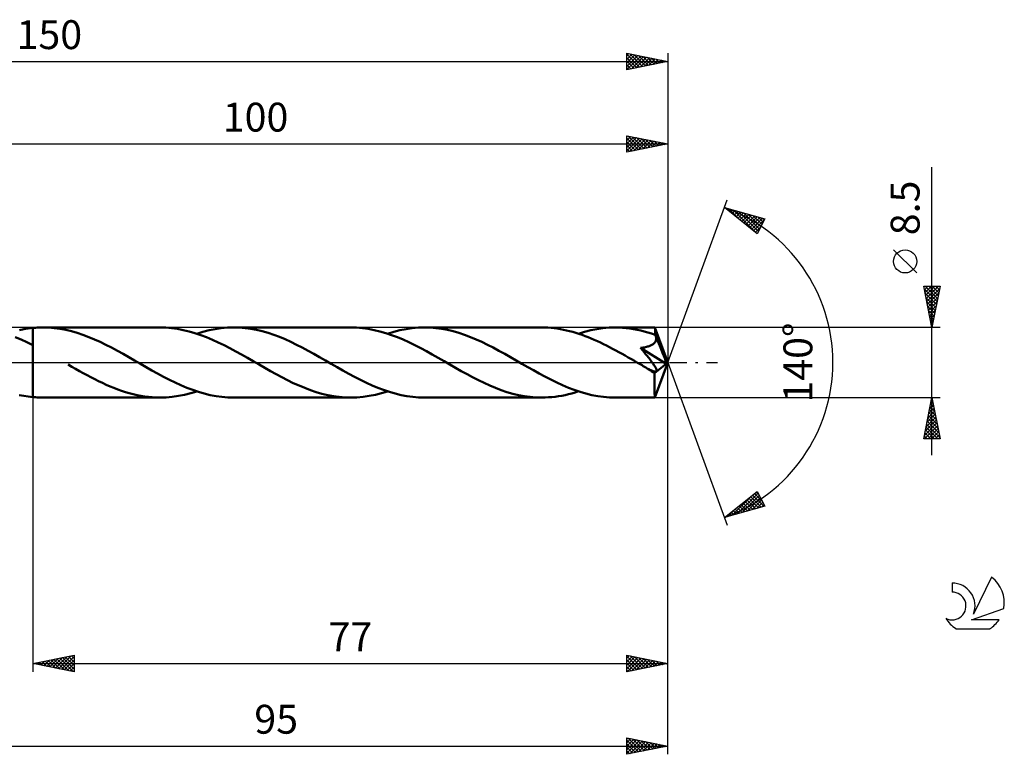
# Model space of a CAD drawing. Units: millimetres. Extents: x -17 to 191, y -48 to 42.
# Drawn here: x 71 to 191, y -48 to 42 of the extents above; entities that cross this region are included whole.
import ezdxf
from ezdxf.enums import TextEntityAlignment as Align

# ---------------------------------------------------------------- set-up
doc = ezdxf.new("R2010")
doc.units = ezdxf.units.MM
doc.header["$LTSCALE"] = 5.25
doc.linetypes.add('LONGDASH_DASH', pattern=[0.85, 0.4, -0.2, 0.05, -0.2])
for name, color, linetype in [('1', 4, 'CONTINUOUS'), ('2', 7, 'CONTINUOUS'), ('4', 2, 'LONGDASH_DASH'), ('CUT', 1, 'CONTINUOUS'), ('NOCUT', 7, 'CONTINUOUS'), ('SK2', 7, 'CONTINUOUS'), ('SK4', 2, 'LONGDASH_DASH'), ('SK6', 5, 'CONTINUOUS')]:
    doc.layers.add(name, color=color, linetype=linetype)
doc.styles.get("Standard").update_dxf_attribs({"font": 'Monospac821 BT'})

msp = doc.modelspace()

# ---------------------------------------------------------------- linework, layer by layer
at = {"layer": '1', "color": 4, "linetype": 'CONTINUOUS', "lineweight": 50}
for p, q in [((71.37, 3.94), (71.91, 4.05)), ((71.91, 4.05), (72.45, 4.13)), ((72.45, 4.13), (73, 4.19)), ((73, 4.2), (73.17, 4.21)), ((73, -4.2), (73, 4.2)), ((73, 4.19), (73, 4.19)), ((73, 4.19), (73, 4.19)), ((73, 4.19), (73, 4.19)), ((73, 4.19), (73, 4.19)), ((73.17, 4.21), (73.34, 4.22)), ((73.34, 4.22), (73.51, 4.23)), ((73.51, 4.23), (73.69, 4.24)), ((73.69, 4.24), (73.86, 4.25)), ((73.86, 4.25), (74.03, 4.25)), ((74.03, 4.25), (74.2, 4.25)), ((74.89, 4.23), (74.2, 4.25)), ((88.42, 4.25), (74.2, 4.25)), ((75.58, 4.18), (74.89, 4.23)), ((76.28, 4.08), (75.58, 4.18)), ((76.98, 3.95), (76.28, 4.08)), ((77.68, 3.78), (76.98, 3.95)), ((78.37, 3.58), (77.68, 3.78)), ((79.07, 3.35), (78.37, 3.58)), ((89.12, 4.23), (88.42, 4.25)), ((89.82, 4.17), (89.12, 4.23)), ((90.52, 4.08), (89.82, 4.17)), ((91.23, 3.94), (90.52, 4.08)), ((91.94, 3.77), (91.23, 3.94)), ((92.65, 3.57), (91.94, 3.77)), ((92.87, 3.49), (93.62, 3.72)), ((93.62, 3.72), (94.37, 3.91)), ((94.37, 3.91), (95.12, 4.06)), ((95.12, 4.06), (95.85, 4.17)), ((95.85, 4.17), (96.59, 4.23)), ((96.59, 4.23), (97.33, 4.25)), ((98.03, 4.23), (97.33, 4.25)), ((111.55, 4.25), (97.33, 4.25)), ((98.73, 4.17), (98.03, 4.23)), ((99.42, 4.08), (98.73, 4.17)), ((100.12, 3.95), (99.42, 4.08)), ((100.82, 3.78), (100.12, 3.95)), ((101.52, 3.58), (100.82, 3.78)), ((102.2, 3.35), (101.52, 3.58)), ((112.25, 4.23), (111.55, 4.25)), ((112.96, 4.17), (112.25, 4.23)), ((113.67, 4.08), (112.96, 4.17)), ((114.37, 3.94), (113.67, 4.08)), ((115.07, 3.77), (114.37, 3.94)), ((115.78, 3.57), (115.07, 3.77)), ((116.01, 3.49), (116.76, 3.72)), ((116.76, 3.72), (117.5, 3.91)), ((117.5, 3.91), (118.25, 4.06)), ((118.25, 4.06), (119, 4.17)), ((119, 4.17), (119.74, 4.23)), ((119.74, 4.23), (120.47, 4.25)), ((121.16, 4.23), (120.47, 4.25)), ((134.69, 4.25), (120.47, 4.25)), ((121.86, 4.17), (121.16, 4.23)), ((122.56, 4.08), (121.86, 4.17)), ((123.26, 3.95), (122.56, 4.08)), ((123.95, 3.78), (123.26, 3.95)), ((124.65, 3.58), (123.95, 3.78)), ((125.35, 3.35), (124.65, 3.58)), ((135.07, 4.24), (134.69, 4.25)), ((135.44, 4.23), (135.07, 4.24)), ((135.82, 4.2), (135.44, 4.23)), ((136.19, 4.16), (135.82, 4.2)), ((136.57, 4.11), (136.19, 4.16)), ((136.95, 4.05), (136.57, 4.11)), ((137.33, 3.98), (136.95, 4.05)), ((137.71, 3.9), (137.33, 3.98)), ((138.08, 3.81), (137.71, 3.9)), ((138.46, 3.71), (138.08, 3.81)), ((138.83, 3.6), (138.46, 3.71)), ((139.2, 3.48), (138.83, 3.6)), ((139.15, 3.49), (139.89, 3.72)), ((139.89, 3.72), (140.63, 3.91)), ((140.63, 3.91), (141.37, 4.06)), ((141.37, 4.06), (142.12, 4.16)), ((142.12, 4.16), (142.86, 4.23)), ((142.86, 4.23), (143.61, 4.25)), ((144.05, 4.24), (143.61, 4.25)), ((148.41, 4.25), (143.61, 4.25)), ((144.49, 4.22), (144.05, 4.24)), ((144.93, 4.18), (144.49, 4.22)), ((145.37, 4.13), (144.93, 4.18)), ((145.8, 4.06), (145.37, 4.13)), ((146.25, 3.98), (145.8, 4.06)), ((146.69, 3.88), (146.25, 3.98)), ((147.13, 3.77), (146.69, 3.88)), ((147.57, 3.65), (147.13, 3.77)), ((148.01, 3.51), (147.57, 3.65)), ((148.42, 4.25), (148.41, 4.25)), ((148.41, 4.25), (148.41, 4.25)), ((150, 0), (148.42, 4.25)), ((148.42, 4.24), (148.42, 4.25)), ((148.42, 4.25), (148.42, 4.25)), ((148.42, 4.25), (148.42, 4.25)), ((148.42, 4.25), (148.42, 4.25)), ((148.42, 4.23), (148.42, 4.24)), ((148.43, 4.2), (148.42, 4.23)), ((148.43, 4.17), (148.43, 4.2)), ((148.43, 4.12), (148.43, 4.17)), ((148.44, 4.07), (148.43, 4.12)), ((148.44, 4.01), (148.44, 4.07)), ((148.45, 3.93), (148.44, 4.01)), ((148.45, 3.85), (148.45, 3.93)), ((148.45, 3.77), (148.45, 3.85)), ((150, 0), (148.45, 3.77)), ((148.45, 3.36), (148.45, 3.77)), ((71.58, 2.79), (70.87, 3.08)), ((72.29, 2.47), (71.58, 2.79)), ((73, 2.12), (72.29, 2.47)), ((79.77, 3.09), (79.07, 3.35)), ((80.46, 2.8), (79.77, 3.09)), ((81.15, 2.49), (80.46, 2.8)), ((81.85, 2.15), (81.15, 2.49)), ((93.36, 3.33), (92.65, 3.57)), ((94.06, 3.06), (93.36, 3.33)), ((94.78, 2.76), (94.06, 3.06)), ((95.48, 2.44), (94.78, 2.76)), ((96.19, 2.09), (95.48, 2.44)), ((102.89, 3.1), (102.2, 3.35)), ((103.59, 2.81), (102.89, 3.1)), ((104.29, 2.49), (103.59, 2.81)), ((104.98, 2.16), (104.29, 2.49)), ((116.49, 3.33), (115.78, 3.57)), ((117.2, 3.06), (116.49, 3.33)), ((117.9, 2.77), (117.2, 3.06)), ((118.6, 2.45), (117.9, 2.77)), ((119.31, 2.1), (118.6, 2.45)), ((126.04, 3.09), (125.35, 3.35)), ((126.73, 2.8), (126.04, 3.09)), ((127.42, 2.49), (126.73, 2.8)), ((128.12, 2.16), (127.42, 2.49)), ((139.58, 3.35), (139.2, 3.48)), ((139.95, 3.21), (139.58, 3.35)), ((140.33, 3.07), (139.95, 3.21)), ((140.7, 2.91), (140.33, 3.07)), ((141.07, 2.75), (140.7, 2.91)), ((141.44, 2.59), (141.07, 2.75)), ((141.81, 2.42), (141.44, 2.59)), ((142.17, 2.24), (141.81, 2.42)), ((148.45, 3.36), (148.01, 3.51)), ((148.33, 2.35), (148.39, 2.41)), ((148.39, 2.41), (148.44, 2.48)), ((148.44, 2.48), (148.48, 2.55)), ((148.46, 3.34), (148.45, 3.36)), ((148.47, 3.32), (148.46, 3.34)), ((148.48, 3.3), (148.47, 3.32)), ((148.49, 3.27), (148.48, 3.3)), ((148.48, 2.55), (148.52, 2.63)), ((148.5, 3.25), (148.49, 3.27)), ((148.51, 3.23), (148.5, 3.25)), ((148.52, 3.2), (148.51, 3.23)), ((148.54, 3.12), (148.52, 3.2)), ((149.09, 1.83), (148.52, 3.2)), ((148.52, 2.63), (148.54, 2.71)), ((148.55, 3.04), (148.54, 3.12)), ((148.54, 2.71), (148.55, 2.79)), ((148.56, 2.96), (148.55, 3.04)), ((148.55, 2.79), (148.56, 2.87)), ((148.56, 2.87), (148.56, 2.96)), ((73, 2.12), (73, 2.12)), ((73, 2.12), (73, 2.12)), ((73, 2.12), (73, 2.12)), ((73, 2.12), (73, 2.12)), ((73, -4.19), (73, 2.12)), ((82.55, 1.8), (81.85, 2.15)), ((83.25, 1.43), (82.55, 1.8)), ((83.94, 1.04), (83.25, 1.43)), ((96.89, 1.73), (96.19, 2.09)), ((97.6, 1.35), (96.89, 1.73)), ((98.31, 0.96), (97.6, 1.35)), ((105.67, 1.8), (104.98, 2.16)), ((106.37, 1.43), (105.67, 1.8)), ((107.07, 1.05), (106.37, 1.43)), ((120.02, 1.74), (119.31, 2.1)), ((120.72, 1.36), (120.02, 1.74)), ((121.43, 0.97), (120.72, 1.36)), ((128.82, 1.8), (128.12, 2.16)), ((129.51, 1.43), (128.82, 1.8)), ((130.21, 1.04), (129.51, 1.43)), ((142.54, 2.05), (142.17, 2.24)), ((142.92, 1.86), (142.54, 2.05)), ((143.29, 1.67), (142.92, 1.86)), ((143.67, 1.46), (143.29, 1.67)), ((144.05, 1.26), (143.67, 1.46)), ((144.43, 1.05), (144.05, 1.26)), ((146.67, 1.77), (146.85, 1.79)), ((146.77, 1.65), (146.67, 1.77)), ((149.78, -0.18), (146.67, 1.77)), ((146.87, 1.53), (146.77, 1.65)), ((146.85, 1.79), (147.01, 1.82)), ((146.98, 1.4), (146.87, 1.53)), ((147.08, 1.28), (146.98, 1.4)), ((147.01, 1.82), (147.16, 1.84)), ((147.19, 1.15), (147.08, 1.28)), ((147.16, 1.84), (147.29, 1.87)), ((147.29, 1.87), (147.41, 1.9)), ((147.41, 1.9), (147.51, 1.93)), ((147.51, 1.93), (147.61, 1.95)), ((147.61, 1.95), (147.7, 1.98)), ((147.7, 1.98), (147.79, 2.02)), ((147.79, 2.02), (147.88, 2.05)), ((147.88, 2.05), (147.96, 2.09)), ((147.96, 2.09), (148.05, 2.13)), ((148.05, 2.13), (148.12, 2.18)), ((148.12, 2.18), (148.2, 2.23)), ((148.2, 2.23), (148.27, 2.29)), ((148.27, 2.29), (148.33, 2.35)), ((149.35, 1.18), (149.09, 1.83)), ((84.63, 0.65), (83.94, 1.04)), ((85.33, 0.25), (84.63, 0.65)), ((86.04, -0.16), (85.33, 0.25)), ((99.01, 0.56), (98.31, 0.96)), ((99.71, 0.16), (99.01, 0.56)), ((100.42, -0.25), (99.71, 0.16)), ((107.77, 0.65), (107.07, 1.05)), ((108.46, 0.25), (107.77, 0.65)), ((109.17, -0.16), (108.46, 0.25)), ((122.14, 0.56), (121.43, 0.97)), ((122.85, 0.16), (122.14, 0.56)), ((123.55, -0.25), (122.85, 0.16)), ((130.91, 0.65), (130.21, 1.04)), ((131.61, 0.25), (130.91, 0.65)), ((132.3, -0.15), (131.61, 0.25)), ((144.8, 0.83), (144.43, 1.05)), ((145.18, 0.62), (144.8, 0.83)), ((145.56, 0.4), (145.18, 0.62)), ((145.94, 0.19), (145.56, 0.4)), ((146.32, -0.03), (145.94, 0.19)), ((147.29, 1.02), (147.19, 1.15)), ((147.4, 0.89), (147.29, 1.02)), ((147.5, 0.76), (147.4, 0.89)), ((147.6, 0.64), (147.5, 0.76)), ((147.7, 0.51), (147.6, 0.64)), ((147.79, 0.39), (147.7, 0.51)), ((147.88, 0.28), (147.79, 0.39)), ((147.97, 0.16), (147.88, 0.28)), ((148.04, 0.06), (147.97, 0.16)), ((148.12, -0.04), (148.04, 0.06)), ((148.42, -4.25), (150, 0)), ((149.5, 0.8), (149.35, 1.18)), ((149.6, 0.54), (149.5, 0.8)), ((149.66, 0.36), (149.6, 0.54)), ((149.71, 0.21), (149.66, 0.36)), ((149.74, 0.1), (149.71, 0.21)), ((149.74, 0.05), (149.73, 0.1)), ((150, 0), (149.73, 0.1)), ((149.74, 0.1), (149.73, 0.1)), ((150, 0), (149.74, 0.1)), ((149.75, 0.01), (149.74, 0.05)), ((149.76, -0.03), (149.75, 0.01)), ((77.74, -0.51), (77.28, -0.25)), ((78.19, -0.78), (77.74, -0.51)), ((78.65, -1.03), (78.19, -0.78)), ((79.12, -1.29), (78.65, -1.03)), ((86.73, -0.56), (86.04, -0.16)), ((87.43, -0.96), (86.73, -0.56)), ((88.13, -1.35), (87.43, -0.96)), ((101.11, -0.65), (100.42, -0.25)), ((101.8, -1.04), (101.11, -0.65)), ((102.49, -1.42), (101.8, -1.04)), ((109.89, -0.57), (109.17, -0.16)), ((110.6, -0.97), (109.89, -0.57)), ((111.3, -1.36), (110.6, -0.97)), ((124.25, -0.65), (123.55, -0.25)), ((124.94, -1.04), (124.25, -0.65)), ((125.64, -1.42), (124.94, -1.04)), ((132.99, -0.55), (132.3, -0.15)), ((133.68, -0.94), (132.99, -0.55)), ((134.38, -1.33), (133.68, -0.94)), ((146.7, -0.25), (146.32, -0.03)), ((146.86, -0.34), (146.7, -0.25)), ((147.01, -0.43), (146.86, -0.34)), ((147.17, -0.52), (147.01, -0.43)), ((147.33, -0.62), (147.17, -0.52)), ((147.49, -0.71), (147.33, -0.62)), ((147.65, -0.8), (147.49, -0.71)), ((147.72, -0.83), (147.65, -0.8)), ((147.79, -0.87), (147.72, -0.83)), ((147.87, -0.91), (147.79, -0.87)), ((147.94, -0.94), (147.87, -0.91)), ((148.01, -0.97), (147.94, -0.94)), ((148.07, -1), (148.01, -0.97)), ((148.14, -1.02), (148.07, -1)), ((148.18, -0.13), (148.12, -0.04)), ((148.2, -1.05), (148.14, -1.02)), ((148.25, -0.22), (148.18, -0.13)), ((148.27, -1.07), (148.2, -1.05)), ((148.3, -0.31), (148.25, -0.22)), ((148.33, -1.08), (148.27, -1.07)), ((148.36, -0.39), (148.3, -0.31)), ((148.39, -1.1), (148.33, -1.08)), ((148.4, -0.46), (148.36, -0.39)), ((148.37, -1.31), (149.78, -0.18)), ((148.45, -1.1), (148.39, -1.1)), ((148.45, -0.53), (148.4, -0.46)), ((148.49, -0.6), (148.45, -0.53)), ((148.5, -1.1), (148.45, -1.1)), ((148.52, -0.66), (148.49, -0.6)), ((148.5, -1.1), (148.54, -1.1)), ((148.55, -0.71), (148.52, -0.66)), ((148.54, -1.1), (148.58, -1.08)), ((148.58, -0.77), (148.55, -0.71)), ((148.6, -0.83), (148.58, -0.77)), ((148.58, -1.08), (148.61, -1.06)), ((148.62, -0.88), (148.6, -0.83)), ((148.61, -1.06), (148.62, -1.02)), ((148.63, -0.93), (148.62, -0.88)), ((148.62, -1.02), (148.63, -0.98)), ((148.63, -0.98), (148.63, -0.93)), ((149.77, -0.07), (149.76, -0.03)), ((149.77, -0.11), (149.77, -0.07)), ((149.78, -0.14), (149.77, -0.11)), ((149.78, -0.18), (149.78, -0.14)), ((79.58, -1.54), (79.12, -1.29)), ((80.04, -1.79), (79.58, -1.54)), ((80.5, -2.03), (80.04, -1.79)), ((80.97, -2.26), (80.5, -2.03)), ((81.43, -2.48), (80.97, -2.26)), ((88.84, -1.72), (88.13, -1.35)), ((89.55, -2.09), (88.84, -1.72)), ((90.25, -2.43), (89.55, -2.09)), ((103.19, -1.79), (102.49, -1.42)), ((103.89, -2.15), (103.19, -1.79)), ((104.58, -2.49), (103.89, -2.15)), ((112.01, -1.74), (111.3, -1.36)), ((112.72, -2.11), (112.01, -1.74)), ((113.43, -2.45), (112.72, -2.11)), ((126.32, -1.79), (125.64, -1.42)), ((127.01, -2.14), (126.32, -1.79)), ((127.7, -2.48), (127.01, -2.14)), ((135.09, -1.71), (134.38, -1.33)), ((135.79, -2.07), (135.09, -1.71)), ((136.51, -2.42), (135.79, -2.07)), ((148.37, -1.57), (148.37, -1.31)), ((148.37, -1.83), (148.37, -1.57)), ((148.37, -2.07), (148.37, -1.83)), ((148.37, -2.31), (148.37, -2.07)), ((148.37, -2.54), (148.37, -2.31)), ((81.9, -2.69), (81.43, -2.48)), ((82.37, -2.9), (81.9, -2.69)), ((82.83, -3.09), (82.37, -2.9)), ((83.3, -3.26), (82.83, -3.09)), ((83.76, -3.43), (83.3, -3.26)), ((84.22, -3.58), (83.76, -3.43)), ((90.96, -2.76), (90.25, -2.43)), ((91.67, -3.05), (90.96, -2.76)), ((92.38, -3.32), (91.67, -3.05)), ((92.14, -3.72), (92.87, -3.5)), ((93.09, -3.56), (92.38, -3.32)), ((93.79, -3.77), (93.09, -3.56)), ((105.28, -2.8), (104.58, -2.49)), ((105.97, -3.09), (105.28, -2.8)), ((106.66, -3.35), (105.97, -3.09)), ((107.36, -3.58), (106.66, -3.35)), ((108.05, -3.78), (107.36, -3.58)), ((114.13, -2.77), (113.43, -2.45)), ((114.83, -3.06), (114.13, -2.77)), ((115.53, -3.33), (114.83, -3.06)), ((115.27, -3.72), (116.01, -3.5)), ((116.24, -3.57), (115.53, -3.33)), ((116.94, -3.77), (116.24, -3.57)), ((128.4, -2.79), (127.7, -2.48)), ((129.1, -3.08), (128.4, -2.79)), ((129.79, -3.34), (129.1, -3.08)), ((130.48, -3.58), (129.79, -3.34)), ((131.19, -3.78), (130.48, -3.58)), ((137.22, -2.75), (136.51, -2.42)), ((137.93, -3.05), (137.22, -2.75)), ((138.64, -3.32), (137.93, -3.05)), ((139.35, -3.56), (138.64, -3.32)), ((138.74, -3.62), (139.15, -3.49)), ((140.06, -3.77), (139.35, -3.56)), ((148.37, -2.76), (148.37, -2.54)), ((148.37, -2.97), (148.37, -2.76)), ((148.37, -3.17), (148.37, -2.97)), ((148.38, -3.35), (148.37, -3.17)), ((148.38, -3.52), (148.38, -3.35)), ((148.38, -3.67), (148.38, -3.52)), ((71.91, -4.05), (71.36, -3.94)), ((72.45, -4.13), (71.91, -4.05)), ((73, -4.19), (72.45, -4.13)), ((73, -4.19), (73, -4.19)), ((73, -4.19), (73, -4.19)), ((73, -4.19), (73, -4.19)), ((73, -4.19), (73, -4.19)), ((73.17, -4.21), (73, -4.2)), ((73.34, -4.22), (73.17, -4.21)), ((73.51, -4.23), (73.34, -4.22)), ((73.69, -4.24), (73.51, -4.23)), ((73.86, -4.25), (73.69, -4.24)), ((74.03, -4.25), (73.86, -4.25)), ((74.2, -4.25), (74.03, -4.25)), ((74.2, -4.25), (88.42, -4.25)), ((84.69, -3.72), (84.22, -3.58)), ((85.16, -3.84), (84.69, -3.72)), ((85.63, -3.95), (85.16, -3.84)), ((86.09, -4.04), (85.63, -3.95)), ((86.55, -4.12), (86.09, -4.04)), ((87.02, -4.17), (86.55, -4.12)), ((87.48, -4.22), (87.02, -4.17)), ((87.95, -4.24), (87.48, -4.22)), ((88.42, -4.25), (87.95, -4.24)), ((88.42, -4.25), (89.16, -4.23)), ((89.16, -4.23), (89.91, -4.16)), ((89.91, -4.16), (90.65, -4.06)), ((90.65, -4.06), (91.4, -3.91)), ((91.4, -3.91), (92.14, -3.72)), ((94.5, -3.94), (93.79, -3.77)), ((95.21, -4.08), (94.5, -3.94)), ((95.92, -4.17), (95.21, -4.08)), ((96.62, -4.23), (95.92, -4.17)), ((97.33, -4.25), (96.62, -4.23)), ((97.33, -4.25), (111.55, -4.25)), ((108.75, -3.95), (108.05, -3.78)), ((109.44, -4.08), (108.75, -3.95)), ((110.15, -4.17), (109.44, -4.08)), ((110.85, -4.23), (110.15, -4.17)), ((111.55, -4.25), (110.85, -4.23)), ((111.55, -4.25), (112.29, -4.23)), ((112.29, -4.23), (113.04, -4.16)), ((113.04, -4.16), (113.79, -4.06)), ((113.79, -4.06), (114.53, -3.91)), ((114.53, -3.91), (115.27, -3.72)), ((117.65, -3.94), (116.94, -3.77)), ((118.35, -4.08), (117.65, -3.94)), ((119.06, -4.17), (118.35, -4.08)), ((119.77, -4.23), (119.06, -4.17)), ((120.47, -4.25), (119.77, -4.23)), ((120.47, -4.25), (134.69, -4.25)), ((131.89, -3.95), (131.19, -3.78)), ((132.58, -4.08), (131.89, -3.95)), ((133.28, -4.17), (132.58, -4.08)), ((133.99, -4.23), (133.28, -4.17)), ((134.69, -4.25), (133.99, -4.23)), ((134.69, -4.25), (135.1, -4.24)), ((135.1, -4.24), (135.5, -4.22)), ((135.5, -4.22), (135.9, -4.19)), ((135.9, -4.19), (136.31, -4.15)), ((136.31, -4.15), (136.71, -4.09)), ((136.71, -4.09), (137.12, -4.02)), ((137.12, -4.02), (137.53, -3.94)), ((137.53, -3.94), (137.93, -3.85)), ((137.93, -3.85), (138.34, -3.74)), ((138.34, -3.74), (138.74, -3.62)), ((140.77, -3.94), (140.06, -3.77)), ((141.48, -4.07), (140.77, -3.94)), ((142.19, -4.17), (141.48, -4.07)), ((142.9, -4.23), (142.19, -4.17)), ((143.61, -4.25), (142.9, -4.23)), ((143.61, -4.25), (148.41, -4.25)), ((148.38, -3.81), (148.38, -3.67)), ((148.39, -3.92), (148.38, -3.81)), ((148.39, -4.02), (148.39, -3.92)), ((148.4, -4.1), (148.39, -4.02)), ((148.4, -4.16), (148.4, -4.1)), ((148.4, -4.21), (148.4, -4.16)), ((148.41, -4.24), (148.4, -4.21)), ((148.41, -4.25), (148.41, -4.24)), ((148.41, -4.25), (148.41, -4.25)), ((148.41, -4.25), (148.42, -4.25)), ((148.42, -4.25), (148.42, -4.24)), ((148.42, -4.25), (148.42, -4.25)), ((148.42, -4.25), (148.42, -4.25)), ((148.42, -4.25), (148.42, -4.25))]:
    msp.add_line(p, q, dxfattribs=at)
msp.add_ellipse((150, 0), major_axis=(-6.01, 3.91), ratio=0.278612, start_param=1.35495, end_param=1.479722, dxfattribs=at)
at = {"layer": '2', "color": 7, "linetype": 'CONTINUOUS', "lineweight": 25}
for p, q in [((145, 25.5), (145, 27.5)), ((145, 27.5), (150, 26.5)), ((145, 27.35), (145.12, 27.48)), ((145.14, 27.47), (146.76, 25.85)), ((150, 27.5), (150, 0)), ((50, 26.5), (150, 26.5)), ((145, 26.93), (145.48, 27.4)), ((145, 26.51), (145.83, 27.33)), ((145, 26.08), (146.18, 27.26)), ((145, 25.66), (146.54, 27.19)), ((145, 27.19), (146.41, 25.78)), ((145, 26.76), (146.05, 25.71)), ((150, 26.5), (145, 25.5)), ((145, 26.34), (145.7, 25.64)), ((145.33, 25.57), (146.89, 27.12)), ((145.67, 27.37), (147.11, 25.92)), ((145.86, 25.67), (147.24, 27.05)), ((146.2, 27.26), (147.47, 25.99)), ((146.39, 25.78), (147.6, 26.98)), ((146.73, 27.15), (147.82, 26.06)), ((146.92, 25.88), (147.95, 26.91)), ((147.26, 27.05), (148.17, 26.13)), ((147.46, 25.99), (148.3, 26.84)), ((147.79, 26.94), (148.53, 26.21)), ((147.99, 26.1), (148.66, 26.77)), ((148.32, 26.84), (148.88, 26.28)), ((148.52, 26.2), (149.01, 26.7)), ((148.85, 26.73), (149.24, 26.35)), ((149.05, 26.31), (149.36, 26.63)), ((149.38, 26.62), (149.59, 26.42)), ((149.58, 26.42), (149.72, 26.56)), ((149.91, 26.52), (149.94, 26.49)), ((145, 25.92), (145.35, 25.57)), ((182, -11.25), (182, 23.67)), ((150, 0), (157.18, 19.73)), ((156.84, 18.79), (161.75, 17.4)), ((160.83, 15.62), (156.84, 18.79)), ((157.07, 18.61), (157.17, 18.7)), ((157.31, 18.42), (157.5, 18.61)), ((157.36, 18.65), (158.66, 17.35)), ((157.55, 18.23), (157.83, 18.51)), ((157.78, 18.04), (158.16, 18.42)), ((157.95, 18.48), (160.73, 15.7)), ((158.02, 17.86), (158.49, 18.33)), ((158.26, 17.67), (158.82, 18.23)), ((158.49, 17.48), (159.15, 18.14)), ((158.55, 18.31), (160.97, 15.89)), ((158.73, 17.29), (159.48, 18.04)), ((158.96, 17.1), (159.81, 17.95)), ((159.14, 18.14), (161.11, 16.17)), ((159.73, 17.97), (161.26, 16.45)), ((159.2, 16.92), (160.14, 17.86)), ((159.44, 16.73), (160.47, 17.76)), ((159.67, 16.54), (160.8, 17.67)), ((159.91, 16.35), (161.13, 17.57)), ((160.15, 16.17), (161.46, 17.48)), ((160.32, 17.8), (161.4, 16.73)), ((160.38, 15.98), (161.68, 17.28)), ((161.75, 17.4), (160.83, 15.62)), ((160.92, 17.63), (161.54, 17.01)), ((161.51, 17.47), (161.69, 17.29)), ((160.62, 15.79), (161.23, 16.4)), ((180.15, 10.86), (177.35, 13.66)), ((182, 4.25), (181, 9.25)), ((181, 9.25), (183, 9.25)), ((181.02, 9.17), (181.09, 9.25)), ((181.06, 8.95), (182.63, 7.38)), ((181.09, 8.82), (181.51, 9.25)), ((181.16, 8.47), (181.94, 9.25)), ((181.17, 8.42), (182.56, 7.03)), ((181.18, 9.25), (182.7, 7.73)), ((181.23, 8.11), (182.36, 9.25)), ((181.3, 7.76), (182.79, 9.25)), ((181.37, 7.41), (182.95, 8.99)), ((181.44, 7.05), (182.84, 8.46)), ((181.61, 9.25), (182.77, 8.09)), ((183, 9.25), (182, 4.25)), ((182.03, 9.25), (182.84, 8.44)), ((182.45, 9.25), (182.91, 8.8)), ((182.88, 9.25), (182.98, 9.15)), ((181.27, 7.89), (182.48, 6.67)), ((181.38, 7.36), (182.41, 6.32)), ((181.51, 6.7), (182.74, 7.93)), ((181.58, 6.35), (182.63, 7.39)), ((181.48, 6.83), (182.34, 5.97)), ((181.59, 6.29), (182.27, 5.61)), ((181.65, 5.99), (182.52, 6.86)), ((181.72, 5.64), (182.42, 6.33)), ((181.7, 5.76), (182.2, 5.26)), ((181.79, 5.29), (182.31, 5.8)), ((181.8, 5.23), (182.13, 4.91)), ((181.86, 4.93), (182.2, 5.27)), ((183, 4.25), (148.45, 4.25)), ((181.91, 4.7), (182.06, 4.55)), ((181.93, 4.58), (182.1, 4.74)), ((150, -37.5), (150, 0)), ((150, -47.5), (150, 0)), ((150, 0), (157.18, -19.73)), ((73, -4.25), (73, -37.5)), ((148.45, -4.25), (183, -4.25)), ((181, -9.25), (182, -4.25)), ((181.92, -4.64), (182.12, -4.84)), ((181.93, -4.61), (182.05, -4.49)), ((181.99, -4.29), (182.01, -4.31)), ((182, -4.25), (183, -9.25)), ((181.5, -6.73), (182.33, -5.9)), ((181.61, -6.2), (182.26, -5.55)), ((181.71, -5.7), (182.44, -6.43)), ((181.72, -5.67), (182.19, -5.2)), ((181.78, -5.35), (182.33, -5.9)), ((181.82, -5.14), (182.12, -4.84)), ((181.85, -5), (182.22, -5.37)), ((181.19, -8.32), (182.54, -6.96)), ((181.29, -7.79), (182.47, -6.61)), ((181.4, -7.26), (182.4, -6.26)), ((181.43, -7.12), (182.86, -8.55)), ((181.5, -6.76), (182.75, -8.02)), ((181.57, -6.41), (182.65, -7.49)), ((181.64, -6.06), (182.54, -6.96)), ((181.08, -8.85), (182.61, -7.32)), ((181.1, -9.25), (182.68, -7.67)), ((181.21, -8.18), (182.29, -9.25)), ((181.29, -7.82), (182.71, -9.25)), ((181.36, -7.47), (182.97, -9.08)), ((181.53, -9.25), (182.75, -8.02)), ((181, -9.24), (181.01, -9.25)), ((183, -9.25), (181, -9.25)), ((181.07, -8.88), (181.44, -9.25)), ((181.14, -8.53), (181.86, -9.25)), ((181.95, -9.25), (182.83, -8.38)), ((182.38, -9.25), (182.9, -8.73)), ((182.8, -9.25), (182.97, -9.08)), ((156.84, -18.79), (160.83, -15.62)), ((157.8, -18.52), (160.2, -16.12)), ((158.4, -18.35), (160.93, -15.82)), ((158.99, -18.18), (161.08, -16.1)), ((159.55, -16.64), (160.63, -17.72)), ((159.58, -18.01), (161.22, -16.38)), ((159.79, -16.45), (160.96, -17.62)), ((160.02, -16.26), (161.29, -17.53)), ((160.17, -17.85), (161.36, -16.66)), ((160.26, -16.07), (161.62, -17.43)), ((160.5, -15.89), (161.47, -16.85)), ((160.73, -15.7), (161.02, -15.98)), ((160.83, -15.62), (161.75, -17.4)), ((161.75, -17.4), (156.84, -18.79)), ((157.21, -18.69), (158.13, -17.77)), ((158.13, -17.77), (158.65, -18.28)), ((158.37, -17.58), (158.98, -18.19)), ((158.61, -17.39), (159.31, -18.09)), ((158.84, -17.2), (159.64, -18)), ((159.08, -17.01), (159.97, -17.9)), ((159.32, -16.83), (160.3, -17.81)), ((160.77, -17.68), (161.51, -16.94)), ((161.36, -17.51), (161.65, -17.22)), ((156.95, -18.71), (157, -18.75)), ((157.19, -18.52), (157.33, -18.66)), ((157.42, -18.33), (157.66, -18.56)), ((157.66, -18.14), (157.99, -18.47)), ((157.9, -17.95), (158.32, -18.37)), ((73, -36.5), (78, -35.5)), ((75.39, -36.98), (76.59, -35.78)), ((75.75, -37.05), (77.12, -35.68)), ((76.1, -37.12), (77.65, -35.57)), ((76.46, -37.19), (78, -35.65)), ((76.61, -35.78), (78, -37.16)), ((76.97, -35.71), (78, -36.74)), ((77.32, -35.64), (78, -36.32)), ((77.67, -35.57), (78, -35.89)), ((78, -35.5), (78, -37.5)), ((145, -37.5), (145, -35.5)), ((145, -35.5), (150, -36.5)), ((145, -35.85), (145.3, -35.56)), ((145, -35.6), (146.58, -37.18)), ((145, -36.28), (145.65, -35.63)), ((145, -36.7), (146, -35.7)), ((145, -37.13), (146.36, -35.77)), ((145.4, -35.58), (146.93, -37.11)), ((145.93, -35.69), (147.29, -37.04)), ((146.46, -35.79), (147.64, -36.97)), ((73, -36.5), (150, -36.5)), ((78, -37.5), (73, -36.5)), ((73.08, -36.48), (73.12, -36.52)), ((73.27, -36.55), (73.41, -36.42)), ((73.43, -36.41), (73.65, -36.63)), ((73.63, -36.63), (73.94, -36.31)), ((73.78, -36.34), (74.18, -36.74)), ((73.98, -36.7), (74.47, -36.21)), ((74.14, -36.27), (74.71, -36.84)), ((74.33, -36.77), (75, -36.1)), ((74.49, -36.2), (75.24, -36.95)), ((74.69, -36.84), (75.53, -35.99)), ((74.85, -36.13), (75.77, -37.05)), ((75.04, -36.91), (76.06, -35.89)), ((75.2, -36.06), (76.3, -37.16)), ((75.55, -35.99), (76.83, -37.27)), ((75.91, -35.92), (77.36, -37.37)), ((76.26, -35.85), (77.89, -37.48)), ((76.81, -37.26), (78, -36.07)), ((77.16, -37.33), (78, -36.5)), ((77.52, -37.4), (78, -36.92)), ((145, -36.03), (146.23, -37.25)), ((145, -36.45), (145.87, -37.33)), ((150, -36.5), (145, -37.5)), ((145, -36.88), (145.52, -37.4)), ((145.06, -37.49), (146.71, -35.84)), ((145.6, -37.38), (147.06, -35.91)), ((146.13, -37.27), (147.42, -35.98)), ((146.66, -37.17), (147.77, -36.05)), ((146.99, -35.9), (148, -36.9)), ((147.19, -37.06), (148.12, -36.12)), ((147.52, -36), (148.35, -36.83)), ((147.72, -36.96), (148.48, -36.2)), ((148.05, -36.11), (148.7, -36.76)), ((148.25, -36.85), (148.83, -36.27)), ((148.58, -36.22), (149.06, -36.69)), ((148.78, -36.74), (149.18, -36.34)), ((149.11, -36.32), (149.41, -36.62)), ((149.31, -36.64), (149.54, -36.41)), ((149.64, -36.43), (149.76, -36.55)), ((149.84, -36.53), (149.89, -36.48)), ((77.87, -37.47), (78, -37.34)), ((145, -37.3), (145.17, -37.47)), ((55, -46.5), (150, -46.5)), ((145, -47.5), (145, -45.5)), ((145, -45.5), (150, -46.5)), ((145, -45.67), (145.14, -45.53)), ((145, -46.1), (145.5, -45.6)), ((145, -46.52), (145.85, -45.67)), ((145, -46.95), (146.2, -45.74)), ((145, -45.79), (146.43, -47.21)), ((145, -47.37), (146.56, -45.81)), ((145, -46.21), (146.08, -47.28)), ((150, -46.5), (145, -47.5)), ((145.17, -45.53), (146.78, -47.14)), ((145.37, -47.43), (146.91, -45.88)), ((145.7, -45.64), (147.14, -47.07)), ((145.9, -47.32), (147.27, -45.95)), ((146.23, -45.75), (147.49, -47)), ((146.43, -47.21), (147.62, -46.02)), ((146.76, -45.85), (147.84, -46.93)), ((146.96, -47.11), (147.97, -46.09)), ((147.29, -45.96), (148.2, -46.86)), ((147.49, -47), (148.33, -46.17)), ((147.83, -46.07), (148.55, -46.79)), ((148.02, -46.9), (148.68, -46.24)), ((148.36, -46.17), (148.9, -46.72)), ((148.55, -46.79), (149.03, -46.31)), ((148.89, -46.28), (149.26, -46.65)), ((149.08, -46.68), (149.39, -46.38)), ((149.42, -46.38), (149.61, -46.58)), ((149.61, -46.58), (149.74, -46.45)), ((149.95, -46.49), (149.96, -46.51)), ((145, -46.63), (145.72, -47.36)), ((145, -47.06), (145.37, -47.43)), ((145, -47.48), (145.01, -47.5))]:
    msp.add_line(p, q, dxfattribs=at)
msp.add_circle((178.75, 12.26), 1.4, dxfattribs=at)
msp.add_arc((150, 0), 20, 290, 70, dxfattribs=at)
at = {"layer": '4', "color": 2, "linetype": 'LONGDASH_DASH', "lineweight": 25}
msp.add_line((50, 0), (150, 0), dxfattribs=at)
at = {"layer": 'CUT', "color": 1, "linetype": 'CONTINUOUS', "lineweight": 25}
for p, q in [((148.45, 4.25), (73, 4.25)), ((73, 4.25), (73, 0)), ((150, 0), (148.45, 4.25)), ((73, 0), (150, 0))]:
    msp.add_line(p, q, dxfattribs=at)
at = {"layer": 'NOCUT', "color": 7, "linetype": 'CONTINUOUS', "lineweight": 25}
for p, q in [((73, 4.25), (55, 4.25)), ((73, 0), (73, 4.25)), ((73, 4.25), (73, 4.25)), ((73, 4.25), (73, 0)), ((73, 4.25), (73, 0)), ((55, 0), (73, 0))]:
    msp.add_line(p, q, dxfattribs=at)
at = {"layer": 'SK2', "color": 7, "linetype": 'CONTINUOUS', "lineweight": 25}
for p, q in [((145, 35.5), (145, 37.5)), ((145, 37.5), (150, 36.5)), ((145, 37.17), (145.27, 37.45)), ((145, 36.75), (145.63, 37.37)), ((145, 37.37), (146.56, 35.81)), ((145, 36.32), (145.98, 37.3)), ((145, 35.9), (146.33, 37.23)), ((145.03, 35.51), (146.69, 37.16)), ((145.37, 37.43), (146.91, 35.88)), ((145.56, 35.61), (147.04, 37.09)), ((145.9, 37.32), (147.27, 35.95)), ((146.09, 35.72), (147.39, 37.02)), ((146.43, 37.21), (147.62, 36.02)), ((146.96, 37.11), (147.97, 36.09)), ((150, 37.5), (150, 0)), ((0, 36.5), (150, 36.5)), ((145, 36.95), (146.21, 35.74)), ((145, 36.52), (145.85, 35.67)), ((150, 36.5), (145, 35.5)), ((145, 36.1), (145.5, 35.6)), ((146.62, 35.82), (147.75, 36.95)), ((147.15, 35.93), (148.1, 36.88)), ((147.49, 37), (148.33, 36.17)), ((147.68, 36.04), (148.46, 36.81)), ((148.02, 36.9), (148.68, 36.24)), ((148.21, 36.14), (148.81, 36.74)), ((148.55, 36.79), (149.03, 36.31)), ((148.74, 36.25), (149.16, 36.67)), ((149.08, 36.68), (149.39, 36.38)), ((149.27, 36.35), (149.52, 36.6)), ((149.61, 36.58), (149.74, 36.45)), ((149.8, 36.46), (149.87, 36.53)), ((145, 35.67), (145.14, 35.53))]:
    msp.add_line(p, q, dxfattribs=at)
at = {"layer": 'SK4', "color": 2, "linetype": 'LONGDASH_DASH', "lineweight": 25}
msp.add_line((-6, 0), (156, 0), dxfattribs=at)
at = {"layer": 'SK6', "color": 5, "linetype": 'CONTINUOUS', "lineweight": 25}
for p, q in [((189.23, -26.03), (187.04, -30.49)), ((184.44, -26.73), (184.44, -27.84)), ((186.78, -31.19), (190.7, -29.83)), ((190.14, -31.19), (186.78, -31.19)), ((184.9, -32.27), (189.04, -32.27))]:
    msp.add_line(p, q, dxfattribs=at)
for centre, radius, start, end in [((186.97, -29.08), 3.8, 348.7239, 53.4691), ((184.46, -29.5), 2.76, 338.9379, 90.4446), ((184.45, -29.52), 1.68, 243.4215, 90.3602), ((186.97, -29.08), 3.8, 210.5484, 236.978), ((186.97, -29.08), 3.8, 303.022, 326.3732)]:
    msp.add_arc(centre, radius, start, end, dxfattribs=at)

# ---------------------------------------------------------------- texts
at = {"layer": '2', "color": 7, "linetype": 'CONTINUOUS', "lineweight": 25}
for s, p in [('100', (100, 28)), ('77', (111.5, -35)), ('95', (102.5, -45))]:
    msp.add_text(s, height=3.5, dxfattribs=at).set_placement(p, align=Align.CENTER)
for s, p in [('8.5', (180.5, 18.74)), ('140°', (167.5, 0))]:
    msp.add_text(s, height=3.5, rotation=90, dxfattribs=at).set_placement(p, align=Align.CENTER)
at = {"layer": 'SK2', "color": 7, "linetype": 'CONTINUOUS', "lineweight": 25}
msp.add_text('150', height=3.5, dxfattribs=at).set_placement((75, 38), align=Align.CENTER)

doc.saveas('drawing.dxf')
